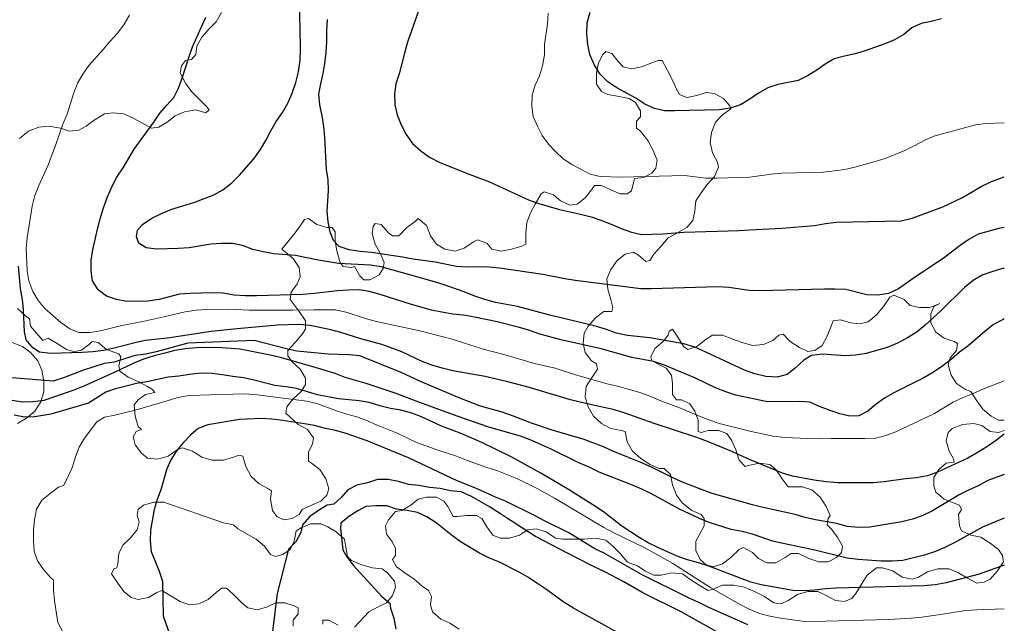
# Model space of a CAD drawing. Units: metres. Extents: x -1691763 to -1690950, y 227641 to 228301.
# Drawn here: x -1691047 to -1690950, y 228123 to 228182 of the extents above; entities that cross this region are included whole.
import ezdxf

# ---------------------------------------------------------------- set-up
doc = ezdxf.new("R2010")
doc.units = ezdxf.units.M
doc.header["$MEASUREMENT"] = 0
for name, color, linetype, lineweight in [('Nivel 16', 7, 'Continuous', 0), ('Nivel 7', 7, 'Continuous', 0), ('Nivel 8', 7, 'Continuous', 0)]:
    doc.layers.add(name, color=color, linetype=linetype, lineweight=lineweight)

msp = doc.modelspace()

# ---------------------------------------------------------------- linework, layer by layer
at = {"layer": 'Nivel 16', "color": 3, "linetype": 'Continuous', "lineweight": 13, "flags": 128}
for points in [[(-1691030.448, 228172.652), (-1691029.348, 228172.852), (-1691028.348, 228172.552), (-1691028.048, 228172.852), (-1691028.248, 228173.152), (-1691029.748, 228174.652), (-1691030.348, 228175.452), (-1691030.848, 228176.452), (-1691030.748, 228177.152), (-1691030.348, 228177.652), (-1691029.748, 228177.752), (-1691029.348, 228178.252), (-1691029.248, 228179.052), (-1691028.748, 228179.952), (-1691028.048, 228180.752), (-1691027.348, 228181.452), (-1691026.848, 228182.352)], [(-1690991.548, 228150.052), (-1690991.448, 228151.052), (-1690991.048, 228151.752), (-1690990.348, 228152.552), (-1690989.548, 228153.152), (-1690988.748, 228153.152), (-1690988.648, 228153.552), (-1690988.848, 228154.352), (-1690989.148, 228155.352), (-1690989.248, 228156.352), (-1690988.848, 228157.252), (-1690988.248, 228158.152), (-1690987.448, 228158.752), (-1690986.648, 228158.952), (-1690986.148, 228158.652), (-1690985.448, 228158.052), (-1690985.048, 228158.152), (-1690984.648, 228158.752), (-1690983.948, 228159.552), (-1690983.248, 228160.352), (-1690982.348, 228160.852), (-1690981.448, 228161.352), (-1690980.848, 228162.052), (-1690980.648, 228162.952), (-1690980.548, 228163.952), (-1690980.048, 228164.752), (-1690979.448, 228165.552), (-1690978.748, 228166.352), (-1690978.348, 228167.252), (-1690978.448, 228167.752), (-1690978.948, 228168.652), (-1690979.148, 228169.652), (-1690979.048, 228170.652), (-1690978.648, 228171.652), (-1690977.948, 228172.352), (-1690977.148, 228172.952), (-1690977.248, 228173.252), (-1690977.848, 228173.952), (-1690978.748, 228174.452), (-1690979.548, 228174.552), (-1690980.448, 228174.252), (-1690981.448, 228174.052), (-1690982.148, 228174.352), (-1690982.448, 228174.852), (-1690982.848, 228175.752), (-1690983.348, 228176.752), (-1690983.848, 228177.652), (-1690984.248, 228177.652), (-1690984.848, 228177.452), (-1690985.848, 228177.052), (-1690986.848, 228176.852), (-1690987.648, 228177.052), (-1690988.148, 228177.552), (-1690988.748, 228178.352), (-1690989.348, 228178.552), (-1690989.648, 228178.252), (-1690990.048, 228177.452), (-1690990.248, 228176.452), (-1690990.248, 228175.352), (-1690989.748, 228174.652), (-1690989.148, 228174.352), (-1690988.048, 228174.152), (-1690987.048, 228173.952), (-1690986.448, 228173.552), (-1690985.948, 228172.752), (-1690985.948, 228172.152), (-1690986.348, 228171.752), (-1690986.348, 228171.052), (-1690985.948, 228170.752), (-1690985.248, 228169.852), (-1690984.748, 228168.952), (-1690984.348, 228167.952), (-1690984.448, 228167.152), (-1690984.848, 228166.652), (-1690985.648, 228166.252), (-1690986.548, 228166.152), (-1690986.848, 228164.952), (-1690987.248, 228164.652), (-1690987.948, 228164.652), (-1690988.848, 228165.052), (-1690989.748, 228165.452), (-1690990.448, 228165.452), (-1690990.748, 228165.052), (-1690991.348, 228164.252), (-1690992.148, 228163.652), (-1690992.848, 228163.552), (-1690993.748, 228163.952), (-1690994.448, 228164.552), (-1690995.348, 228164.852), (-1690995.648, 228164.652), (-1690996.248, 228163.652), (-1690996.648, 228162.852), (-1690997.048, 228161.852), (-1690997.148, 228160.852), (-1690997.148, 228159.752), (-1690997.548, 228159.552), (-1690998.548, 228159.252), (-1690999.548, 228159.052), (-1691000.448, 228159.252), (-1691000.948, 228159.852)], [(-1691046.548, 228170.052), (-1691045.648, 228170.752), (-1691044.648, 228171.152), (-1691043.648, 228171.252), (-1691042.548, 228171.052), (-1691041.648, 228170.752), (-1691040.748, 228170.852), (-1691040.048, 228171.252), (-1691039.248, 228171.852), (-1691038.248, 228172.452), (-1691037.448, 228172.552), (-1691036.348, 228172.452), (-1691035.448, 228172.052), (-1691034.548, 228171.552), (-1691033.648, 228171.052), (-1691032.948, 228171.152), (-1691032.148, 228171.652), (-1691031.348, 228172.252), (-1691030.448, 228172.652)], [(-1691000.948, 228159.852), (-1691001.848, 228160.152), (-1691002.248, 228159.952), (-1691003.148, 228159.352), (-1691004.048, 228159.052), (-1691005.048, 228159.252), (-1691005.848, 228159.752), (-1691006.448, 228160.552), (-1691006.848, 228161.552), (-1691007.648, 228162.252), (-1691007.948, 228161.952), (-1691008.748, 228161.352), (-1691009.548, 228160.552), (-1691010.148, 228160.552), (-1691010.548, 228160.852), (-1691011.248, 228161.652), (-1691011.848, 228161.752), (-1691012.048, 228161.452), (-1691012.148, 228160.752), (-1691011.848, 228159.752), (-1691011.348, 228158.852), (-1691010.948, 228157.952), (-1691011.048, 228157.352), (-1691011.448, 228156.752), (-1691012.348, 228156.252), (-1691012.948, 228156.252), (-1691013.348, 228156.652), (-1691013.848, 228157.552), (-1691014.148, 228157.452), (-1691014.948, 228157.552), (-1691015.248, 228157.952), (-1691015.548, 228158.952), (-1691015.748, 228159.952), (-1691015.748, 228160.952), (-1691016.048, 228161.352), (-1691016.548, 228161.352), (-1691017.548, 228161.652), (-1691018.348, 228162.252), (-1691018.748, 228162.152), (-1691019.048, 228161.652), (-1691019.648, 228160.852), (-1691020.948, 228159.252), (-1691019.848, 228158.352), (-1691019.248, 228157.452), (-1691019.148, 228156.552), (-1691019.448, 228155.852), (-1691020.048, 228155.052), (-1691020.148, 228154.352), (-1691019.248, 228153.152), (-1691018.648, 228152.252), (-1691018.648, 228151.452), (-1691018.948, 228150.952), (-1691019.648, 228150.152), (-1691020.348, 228149.352), (-1691020.348, 228148.852), (-1691019.948, 228148.252), (-1691019.148, 228147.552), (-1691018.648, 228146.652), (-1691018.648, 228146.052), (-1691019.048, 228145.352), (-1691019.848, 228144.652), (-1691020.448, 228143.852), (-1691020.548, 228143.252), (-1691020.148, 228142.852), (-1691019.348, 228142.152), (-1691018.448, 228141.652), (-1691017.848, 228140.852), (-1691017.948, 228140.252), (-1691018.348, 228139.452), (-1691018.348, 228138.552), (-1691018.048, 228138.352), (-1691017.248, 228137.752), (-1691016.648, 228136.852), (-1691016.348, 228135.852), (-1691016.548, 228135.252), (-1691017.148, 228134.652), (-1691018.048, 228134.252), (-1691018.948, 228133.852), (-1691019.248, 228133.352), (-1691019.948, 228132.952), (-1691020.748, 228132.852), (-1691021.448, 228133.152), (-1691021.848, 228133.752), (-1691022.048, 228134.852), (-1691021.948, 228135.652), (-1691022.248, 228135.852), (-1691023.148, 228136.352), (-1691023.948, 228137.052), (-1691024.448, 228138.052), (-1691024.748, 228139.052), (-1691025.148, 228139.152), (-1691025.648, 228138.952), (-1691026.648, 228138.652), (-1691027.748, 228138.652), (-1691028.748, 228138.952), (-1691029.648, 228139.552), (-1691030.648, 228139.852), (-1691031.148, 228139.652), (-1691032.048, 228139.052), (-1691033.048, 228138.752), (-1691034.048, 228138.852)], [(-1690950.469, 228142.552), (-1690951.048, 228142.552), (-1690951.748, 228142.952), (-1690952.548, 228143.652), (-1690953.148, 228144.452), (-1690953.748, 228145.352), (-1690954.248, 228145.552), (-1690955.148, 228146.152), (-1690955.648, 228146.952), (-1690955.948, 228147.952), (-1690955.748, 228148.652), (-1690955.148, 228149.352), (-1690955.048, 228150.052), (-1690955.348, 228150.252), (-1690956.348, 228150.552), (-1690957.148, 228151.152), (-1690957.648, 228152.052), (-1690957.648, 228152.952), (-1690957.348, 228153.652), (-1690956.748, 228153.952), (-1690957.748, 228153.552), (-1690958.748, 228153.552), (-1690959.648, 228153.752), (-1690960.248, 228154.352), (-1690961.248, 228154.752), (-1690961.648, 228154.552), (-1690962.248, 228153.652), (-1690962.948, 228152.852), (-1690963.748, 228152.152), (-1690964.548, 228151.952), (-1690965.448, 228152.052), (-1690966.448, 228152.352), (-1690967.148, 228152.252), (-1690967.348, 228151.752), (-1690967.748, 228150.752), (-1690968.248, 228149.852), (-1690968.948, 228149.352), (-1690969.648, 228149.252), (-1690970.448, 228149.652), (-1690971.348, 228150.252), (-1690972.048, 228150.952), (-1690972.448, 228150.852), (-1690973.048, 228150.352), (-1690973.948, 228149.952), (-1690975.048, 228149.852), (-1690976.048, 228150.152)], [(-1691034.048, 228138.852), (-1691034.648, 228139.352), (-1691035.248, 228140.152), (-1691035.448, 228140.952), (-1691035.148, 228141.452), (-1691034.648, 228141.652), (-1691034.948, 228141.952), (-1691035.248, 228142.952), (-1691035.348, 228144.052), (-1691034.948, 228144.552), (-1691034.248, 228145.052), (-1691033.348, 228145.252), (-1691033.548, 228145.552), (-1691034.048, 228145.852), (-1691034.948, 228146.352), (-1691035.948, 228146.752), (-1691036.748, 228147.352), (-1691036.848, 228147.852), (-1691036.648, 228148.752), (-1691036.848, 228149.052), (-1691037.248, 228149.152), (-1691038.048, 228149.452), (-1691038.848, 228150.152), (-1691039.448, 228150.252), (-1691039.748, 228149.952), (-1691040.548, 228149.352), (-1691041.248, 228149.252), (-1691041.948, 228149.452), (-1691042.848, 228150.052), (-1691043.748, 228150.552), (-1691044.248, 228150.352), (-1691045.448, 228151.752), (-1691045.548, 228152.452), (-1691045.948, 228152.752), (-1691046.748, 228153.452)], [(-1690976.048, 228150.152), (-1690976.948, 228150.452), (-1690977.948, 228150.852), (-1690978.948, 228150.852), (-1690979.548, 228150.452), (-1690980.448, 228149.752), (-1690981.348, 228149.452), (-1690981.748, 228149.752), (-1690982.248, 228150.552), (-1690982.848, 228151.452), (-1690983.148, 228151.252), (-1690983.248, 228150.852), (-1690983.748, 228150.252), (-1690984.548, 228149.552), (-1690984.948, 228148.752), (-1690984.848, 228148.352), (-1690983.448, 228147.652), (-1690982.948, 228146.952), (-1690982.848, 228146.152), (-1690982.848, 228145.052), (-1690982.448, 228144.552), (-1690981.948, 228144.552), (-1690981.148, 228144.152), (-1690980.648, 228143.452), (-1690980.348, 228142.552), (-1690980.348, 228141.452), (-1690980.048, 228141.352), (-1690979.348, 228141.552), (-1690978.348, 228141.552), (-1690977.548, 228141.252), (-1690977.048, 228140.552), (-1690976.648, 228139.652), (-1690976.348, 228138.652), (-1690975.748, 228138.052), (-1690975.448, 228138.152), (-1690974.348, 228138.352), (-1690973.348, 228138.252), (-1690972.748, 228137.752), (-1690972.148, 228136.852), (-1690971.548, 228136.052), (-1690971.148, 228136.052), (-1690970.148, 228136.052), (-1690969.248, 228135.752), (-1690968.448, 228135.052), (-1690967.848, 228134.152), (-1690967.448, 228133.252), (-1690967.648, 228132.952), (-1690967.748, 228132.352), (-1690967.348, 228131.952), (-1690966.748, 228131.152), (-1690966.248, 228130.252), (-1690966.348, 228129.652), (-1690966.848, 228129.152), (-1690967.648, 228128.752), (-1690968.548, 228128.752), (-1690969.548, 228129.052), (-1690970.548, 228129.552), (-1690971.248, 228129.552), (-1690971.848, 228129.152), (-1690972.748, 228128.652), (-1690973.648, 228128.652), (-1690974.448, 228129.052), (-1690975.048, 228129.652), (-1690975.948, 228130.152), (-1690976.348, 228129.952), (-1690977.148, 228129.152), (-1690977.948, 228128.552), (-1690978.848, 228128.252), (-1690979.548, 228128.452), (-1690980.148, 228128.952), (-1690980.548, 228129.852), (-1690980.548, 228130.752), (-1690980.248, 228131.352), (-1690979.748, 228132.252), (-1690979.748, 228132.952), (-1690980.048, 228133.352), (-1690980.948, 228133.752), (-1690981.848, 228134.452), (-1690982.448, 228135.252), (-1690982.848, 228136.252), (-1690983.048, 228137.252), (-1690983.648, 228137.852), (-1690984.148, 228137.852), (-1690985.048, 228138.252), (-1690985.948, 228138.852), (-1690986.748, 228139.552), (-1690987.248, 228140.452), (-1690987.448, 228141.452), (-1690987.848, 228141.552), (-1690988.848, 228141.752), (-1690989.748, 228142.252), (-1690990.548, 228142.952), (-1690991.048, 228143.852), (-1690991.348, 228144.852), (-1690991.248, 228145.852), (-1690990.748, 228146.652), (-1690990.148, 228147.552), (-1690990.248, 228148.052), (-1690990.748, 228148.352), (-1690991.348, 228149.152), (-1690991.548, 228150.052)], [(-1691047.248, 228150.152), (-1691046.248, 228149.752), (-1691045.448, 228149.152), (-1691044.748, 228148.352), (-1691044.348, 228147.452), (-1691044.148, 228146.352), (-1691044.148, 228145.352), (-1691044.448, 228144.352), (-1691045.048, 228143.452), (-1691045.848, 228142.752), (-1691046.748, 228142.252)], [(-1690962.348, 228128.152), (-1690961.348, 228127.852), (-1690960.448, 228127.252), (-1690959.448, 228127.052), (-1690958.848, 228127.252), (-1690957.948, 228127.752), (-1690956.948, 228128.052), (-1690955.848, 228128.052), (-1690954.948, 228127.652), (-1690954.048, 228127.152), (-1690953.148, 228126.652), (-1690952.448, 228126.752), (-1690951.848, 228127.052), (-1690951.148, 228127.852), (-1690950.548, 228128.752), (-1690950.648, 228129.352), (-1690951.048, 228129.952), (-1690951.848, 228130.552), (-1690952.748, 228131.152), (-1690953.748, 228131.352), (-1690954.648, 228131.752), (-1690954.848, 228132.252), (-1690954.948, 228133.352), (-1690954.648, 228133.852), (-1690954.848, 228134.252), (-1690955.348, 228134.452), (-1690956.348, 228134.852), (-1690957.148, 228135.552), (-1690957.348, 228136.152), (-1690957.348, 228136.952), (-1690956.848, 228137.752), (-1690956.148, 228138.352), (-1690955.348, 228138.452), (-1690955.448, 228138.852), (-1690955.848, 228139.552), (-1690956.148, 228140.552), (-1690955.948, 228141.352), (-1690955.548, 228141.752), (-1690954.548, 228142.152), (-1690953.448, 228142.252), (-1690952.648, 228142.052), (-1690951.848, 228141.452), (-1690951.048, 228141.352), (-1690950.469, 228141.545)], [(-1691003.648, 228122.152), (-1691004.548, 228122.752), (-1691005.448, 228123.152), (-1691006.248, 228123.852), (-1691006.448, 228124.552), (-1691006.348, 228125.352), (-1691006.648, 228125.952), (-1691007.248, 228126.352), (-1691008.048, 228127.052), (-1691008.948, 228127.652), (-1691009.748, 228128.252), (-1691010.148, 228128.952), (-1691009.848, 228129.352), (-1691009.848, 228130.052), (-1691010.148, 228130.652), (-1691010.748, 228131.452), (-1691010.848, 228132.252), (-1691010.548, 228132.852), (-1691009.848, 228133.652), (-1691009.248, 228133.752), (-1691008.348, 228134.252), (-1691007.648, 228134.852), (-1691006.848, 228135.052), (-1691005.848, 228135.052), (-1691005.148, 228134.652), (-1691004.748, 228134.152), (-1691004.248, 228133.152), (-1691003.848, 228133.152), (-1691002.948, 228133.252), (-1691001.948, 228133.252), (-1691001.448, 228132.952), (-1691000.948, 228132.152), (-1691000.348, 228131.352), (-1690999.648, 228131.052), (-1690998.748, 228131.052), (-1690997.748, 228131.352), (-1690996.948, 228131.852), (-1690996.148, 228131.952), (-1690995.148, 228131.652), (-1690994.248, 228131.052), (-1690993.548, 228130.952), (-1690992.448, 228130.952), (-1690991.448, 228130.952), (-1690990.348, 228131.052), (-1690989.348, 228130.852), (-1690988.648, 228130.252), (-1690987.948, 228129.552), (-1690987.248, 228128.752), (-1690987.048, 228128.652), (-1690986.248, 228128.352), (-1690985.548, 228127.852), (-1690984.648, 228127.452), (-1690983.948, 228127.452), (-1690982.948, 228127.652), (-1690981.848, 228127.552), (-1690981.148, 228127.052), (-1690980.248, 228126.452), (-1690979.348, 228125.952), (-1690978.948, 228126.052), (-1690977.948, 228126.452), (-1690976.848, 228126.452), (-1690975.848, 228126.252), (-1690974.848, 228125.852), (-1690973.848, 228125.352), (-1690972.948, 228124.752), (-1690972.248, 228124.652), (-1690971.548, 228124.952), (-1690970.648, 228125.552), (-1690969.648, 228125.852), (-1690968.648, 228125.852), (-1690967.848, 228125.452), (-1690966.948, 228124.952), (-1690966.048, 228124.852), (-1690965.348, 228125.152), (-1690964.948, 228125.652), (-1690964.348, 228126.652), (-1690963.848, 228127.452), (-1690962.948, 228128.152), (-1690962.348, 228128.152)], [(-1691019.848, 228122.452), (-1691019.848, 228123.052), (-1691019.348, 228123.652), (-1691019.348, 228124.252), (-1691019.748, 228124.452), (-1691020.648, 228124.752), (-1691021.548, 228124.752), (-1691022.348, 228124.352), (-1691023.348, 228124.052), (-1691024.248, 228124.252), (-1691024.848, 228124.752), (-1691025.648, 228125.552), (-1691026.348, 228126.152), (-1691026.848, 228126.152), (-1691027.348, 228125.752), (-1691028.148, 228125.052), (-1691029.048, 228124.652), (-1691029.948, 228124.552), (-1691030.848, 228124.852), (-1691032.648, 228125.952), (-1691033.148, 228125.752), (-1691033.948, 228125.252), (-1691034.948, 228125.052), (-1691035.648, 228125.252), (-1691036.348, 228125.852), (-1691036.948, 228126.652), (-1691037.548, 228127.552), (-1691037.348, 228128.052), (-1691037.048, 228128.152), (-1691036.948, 228128.552), (-1691036.848, 228129.552), (-1691036.448, 228130.352), (-1691035.748, 228131.052), (-1691035.048, 228131.852), (-1691034.848, 228132.652), (-1691035.048, 228133.252), (-1691034.948, 228133.852), (-1691034.448, 228134.252), (-1691033.448, 228134.552), (-1691032.448, 228134.552), (-1691026.648, 228132.552)], [(-1691026.648, 228132.552), (-1691025.648, 228132.352), (-1691025.248, 228131.952), (-1691023.448, 228130.952), (-1691022.648, 228130.252), (-1691022.048, 228129.452), (-1691021.548, 228129.252), (-1691020.848, 228129.452), (-1691020.148, 228129.952), (-1691019.748, 228130.752), (-1691019.548, 228131.752), (-1691019.048, 228132.052), (-1691018.148, 228132.452), (-1691017.148, 228132.452), (-1691016.448, 228132.152), (-1691015.648, 228131.652), (-1691014.848, 228130.952), (-1691014.748, 228130.352), (-1691014.548, 228129.252), (-1691014.148, 228128.852), (-1691013.148, 228128.452), (-1691012.148, 228128.152), (-1691011.148, 228128.052), (-1691010.648, 228127.652), (-1691009.948, 228126.852), (-1691009.848, 228126.252), (-1691010.148, 228125.452), (-1691010.748, 228124.752), (-1691011.548, 228124.352), (-1691012.448, 228123.852), (-1691013.848, 228122.352)], [(-1691015.448, 228122.552), (-1691016.348, 228123.052), (-1691016.948, 228123.052), (-1691016.948, 228122.652)]]:
    msp.add_lwpolyline(points, dxfattribs=at)
at = {"layer": 'Nivel 7', "color": 30, "linetype": 'Continuous', "lineweight": -3, "flags": 128}
for points in [[(-1690990.478, 228151.782), (-1690994.798, 228152.802), (-1690997.948, 228153.642), (-1691000.118, 228154.062), (-1691001.148, 228154.332), (-1691002.118, 228154.662), (-1691003.148, 228155.082), (-1691005.208, 228155.802), (-1691006.268, 228156.132), (-1691011.258, 228157.522), (-1691012.288, 228157.702), (-1691015.418, 228157.852), (-1691017.558, 228158.212), (-1691019.608, 228158.632), (-1691021.718, 228158.812), (-1691022.768, 228158.992), (-1691023.768, 228159.212), (-1691024.768, 228159.602), (-1691025.768, 228159.812), (-1691026.818, 228159.812), (-1691027.868, 228159.752), (-1691029.988, 228159.392), (-1691031.058, 228159.302), (-1691033.158, 228159.242), (-1691034.188, 228159.392), (-1691034.888, 228159.852), (-1691035.118, 228160.442), (-1691035.018, 228161.112), (-1691034.548, 228161.662), (-1691033.638, 228162.262), (-1691032.628, 228162.772), (-1691031.678, 228163.152), (-1691029.538, 228163.812), (-1691027.578, 228164.562), (-1691026.698, 228165.042), (-1691025.808, 228165.722), (-1691025.088, 228166.462), (-1691023.688, 228168.062), (-1691023.028, 228168.982), (-1691022.508, 228169.842), (-1691022.028, 228170.812), (-1691021.508, 228171.702), (-1691020.878, 228172.582), (-1691020.358, 228173.502), (-1691019.938, 228174.472), (-1691019.578, 228175.502), (-1691019.308, 228176.562), (-1691019.158, 228177.682), (-1691019.128, 228178.732), (-1691019.158, 228180.862), (-1691019.278, 228185.032)], [(-1691007.288, 228183.422), (-1691008.678, 228179.442), (-1691008.978, 228178.392), (-1691009.488, 228176.362), (-1691009.818, 228175.392), (-1691009.968, 228174.402), (-1691009.908, 228173.352), (-1691009.708, 228172.362), (-1691009.318, 228171.382), (-1691008.808, 228170.442), (-1691008.188, 228169.552), (-1691007.378, 228168.832), (-1691006.528, 228168.222), (-1691005.548, 228167.712), (-1691002.668, 228166.562), (-1691000.698, 228165.832), (-1690996.888, 228164.052), (-1690995.888, 228163.692), (-1690993.868, 228163.122), (-1690991.808, 228162.672), (-1690990.778, 228162.392), (-1690989.818, 228162.092), (-1690988.808, 228161.702), (-1690987.838, 228161.282), (-1690986.838, 228160.922), (-1690985.868, 228160.672), (-1690983.768, 228160.762), (-1690981.738, 228160.912), (-1690976.338, 228161.062), (-1690975.318, 228161.152), (-1690972.138, 228161.302), (-1690968.998, 228161.572), (-1690967.898, 228161.752), (-1690966.848, 228161.872), (-1690960.518, 228162.022), (-1690959.448, 228162.292), (-1690956.478, 228163.372), (-1690954.548, 228164.292), (-1690952.718, 228165.372), (-1690951.708, 228165.852), (-1690950.469, 228166.299)], [(-1690956.608, 228181.732), (-1690957.588, 228181.472), (-1690958.578, 228181.262), (-1690959.488, 228180.842), (-1690960.258, 228180.192), (-1690961.168, 228179.682), (-1690962.118, 228179.302), (-1690964.048, 228178.612), (-1690965.028, 228178.312), (-1690966.048, 228178.102), (-1690967.058, 228177.812), (-1690967.948, 228177.302), (-1690968.768, 228176.712), (-1690969.658, 228176.172), (-1690970.568, 228175.722), (-1690972.568, 228175.312), (-1690973.548, 228174.982), (-1690974.438, 228174.472), (-1690975.288, 228173.882), (-1690976.208, 228173.342), (-1690977.218, 228173.012), (-1690978.298, 228172.862), (-1690982.608, 228172.742), (-1690983.608, 228172.742), (-1690984.598, 228172.992), (-1690985.538, 228173.412), (-1690986.428, 228173.982), (-1690988.258, 228175.012), (-1690989.148, 228175.592), (-1690989.918, 228176.352), (-1690990.488, 228177.262), (-1690990.898, 228178.242), (-1690991.108, 228179.222), (-1690991.198, 228180.272), (-1690991.168, 228181.352), (-1690990.868, 228182.382)], [(-1690984.678, 228148.282), (-1690986.788, 228148.672), (-1690989.788, 228149.522), (-1690993.868, 228150.422), (-1690995.888, 228150.992), (-1690996.858, 228151.332), (-1690997.888, 228151.632), (-1690999.948, 228152.172), (-1691002.148, 228152.622), (-1691003.238, 228152.802), (-1691004.258, 228152.922), (-1691005.348, 228153.102), (-1691006.338, 228153.312), (-1691008.308, 228153.852), (-1691011.368, 228154.822), (-1691012.428, 228155.122), (-1691013.418, 228155.272), (-1691014.438, 228155.242), (-1691015.518, 228155.182), (-1691017.758, 228154.912), (-1691018.898, 228154.812), (-1691023.428, 228154.682), (-1691024.508, 228154.682), (-1691025.588, 228154.772), (-1691026.708, 228154.952), (-1691027.728, 228154.982), (-1691029.888, 228154.922), (-1691030.938, 228154.862), (-1691032.928, 228154.352), (-1691034.008, 228154.172), (-1691036.078, 228154.142), (-1691037.078, 228154.332), (-1691038.048, 228154.662), (-1691038.868, 228155.272), (-1691039.408, 228156.152), (-1691039.558, 228157.112), (-1691039.558, 228158.162), (-1691039.368, 228159.182), (-1691038.918, 228161.212), (-1691038.678, 228162.202), (-1691038.348, 228163.292), (-1691037.958, 228164.362), (-1691037.508, 228165.392), (-1691037.028, 228166.272), (-1691036.418, 228167.192), (-1691035.358, 228169.022), (-1691033.428, 228171.632), (-1691032.848, 228172.512), (-1691032.178, 228173.312), (-1691031.478, 228174.052), (-1691031.028, 228174.972), (-1691030.668, 228175.942), (-1691030.028, 228177.972), (-1691029.668, 228179.002), (-1691028.368, 228181.892)], [(-1691015.898, 228160.092), (-1691016.218, 228160.922), (-1691016.428, 228161.912), (-1691016.518, 228162.952), (-1691016.398, 228164.972), (-1691016.428, 228166.022), (-1691016.578, 228167.032), (-1691016.758, 228170.182), (-1691016.848, 228171.232), (-1691016.998, 228172.272), (-1691017.238, 228173.322), (-1691017.328, 228174.372), (-1691017.148, 228175.392), (-1691016.898, 228176.392), (-1691016.748, 228177.382), (-1691016.628, 228178.442), (-1691016.568, 228179.522), (-1691016.568, 228180.602), (-1691016.478, 228181.652)], [(-1690950.469, 228161.35), (-1690951.008, 228161.272), (-1690953.008, 228160.712), (-1690953.928, 228160.202), (-1690954.778, 228159.612), (-1690956.448, 228158.332), (-1690959.048, 228156.602), (-1690960.778, 228155.382), (-1690961.758, 228154.912), (-1690962.798, 228154.762), (-1690963.888, 228154.792), (-1690965.938, 228155.302), (-1690966.988, 228155.362), (-1690968.008, 228155.362), (-1690974.338, 228155.182), (-1690975.358, 228155.212), (-1690977.348, 228155.512), (-1690978.408, 228155.572), (-1690984.908, 228155.392), (-1690985.928, 228155.392), (-1690992.348, 228156.202), (-1690993.338, 228156.352), (-1690995.488, 228156.772), (-1690999.708, 228157.402), (-1691000.728, 228157.492), (-1691001.778, 228157.522), (-1691002.858, 228157.492), (-1691003.908, 228157.552), (-1691005.998, 228157.972), (-1691008.128, 228158.272), (-1691009.188, 228158.482), (-1691012.208, 228158.932), (-1691013.318, 228159.022), (-1691014.368, 228159.172), (-1691015.338, 228159.512), (-1691015.898, 228160.092)], [(-1691025.648, 228151.442), (-1691027.828, 228151.202), (-1691032.108, 228150.572), (-1691034.288, 228150.322), (-1691035.278, 228150.122), (-1691037.298, 228149.582), (-1691038.348, 228149.372), (-1691039.388, 228149.222), (-1691040.408, 228149.162), (-1691043.528, 228149.072), (-1691044.578, 228149.192), (-1691045.228, 228149.622), (-1691045.878, 228150.412), (-1691046.048, 228151.192), (-1691046.138, 228153.322), (-1691046.258, 228154.342), (-1691046.438, 228155.412), (-1691046.648, 228157.602)], [(-1690950.469, 228157.358), (-1690950.658, 228157.352), (-1690951.678, 228157.052), (-1690952.628, 228156.702), (-1690953.508, 228156.192), (-1690954.358, 228155.512), (-1690956.638, 228153.252), (-1690958.188, 228151.832), (-1690958.978, 228151.172), (-1690959.918, 228150.582), (-1690960.898, 228150.072), (-1690961.908, 228149.652), (-1690962.948, 228149.352), (-1690963.958, 228149.082), (-1690964.978, 228148.902), (-1690966.028, 228148.842), (-1690968.188, 228148.992), (-1690969.268, 228148.872), (-1690970.038, 228148.432), (-1690970.858, 228147.652), (-1690971.648, 228147.032), (-1690972.628, 228146.762), (-1690973.738, 228146.822), (-1690974.798, 228147.092), (-1690975.798, 228147.452), (-1690979.638, 228149.242), (-1690980.668, 228149.692), (-1690981.728, 228150.022), (-1690985.048, 228150.612), (-1690987.238, 228150.822), (-1690988.298, 228151.062), (-1690989.388, 228151.452), (-1690990.478, 228151.782)], [(-1690950.469, 228152.442), (-1690950.578, 228152.402), (-1690951.528, 228151.892), (-1690952.378, 228151.212), (-1690954.018, 228149.782), (-1690954.838, 228149.192), (-1690955.628, 228148.512), (-1690956.458, 228147.852), (-1690957.368, 228147.262), (-1690958.308, 228146.692), (-1690961.238, 228145.232), (-1690962.158, 228144.722), (-1690962.978, 228144.132), (-1690963.768, 228143.442), (-1690964.658, 228142.972), (-1690965.528, 228142.942), (-1690966.498, 228143.192), (-1690967.468, 228143.522), (-1690968.498, 228143.912), (-1690969.438, 228144.332), (-1690970.428, 228144.392), (-1690973.578, 228144.342), (-1690976.658, 228145.002), (-1690977.628, 228145.332), (-1690978.638, 228145.722), (-1690980.608, 228146.662), (-1690983.618, 228147.922), (-1690984.678, 228148.282)], [(-1690950.469, 228141.19), (-1690951.238, 228140.622), (-1690952.178, 228139.962), (-1690953.028, 228139.432), (-1690954.038, 228138.862), (-1690956.998, 228137.482), (-1690957.948, 228137.132), (-1690959.028, 228136.922), (-1690960.108, 228136.852), (-1690962.198, 228136.532), (-1690963.278, 228136.462), (-1690966.668, 228136.462), (-1690967.838, 228136.542), (-1690969.008, 228136.692), (-1690971.128, 228137.112), (-1690972.098, 228137.382), (-1690975.248, 228138.682), (-1690977.288, 228139.612), (-1690979.418, 228140.482), (-1690980.478, 228140.872), (-1690982.628, 228141.592), (-1690984.628, 228142.222), (-1690987.568, 228143.282), (-1690988.628, 228143.612), (-1690990.738, 228144.062), (-1690992.798, 228144.542), (-1690996.908, 228145.772), (-1690999.028, 228146.342), (-1691001.118, 228146.822), (-1691004.278, 228147.392), (-1691005.308, 228147.642), (-1691006.308, 228147.942), (-1691007.248, 228148.302), (-1691009.228, 228149.232), (-1691011.198, 228149.932), (-1691013.228, 228150.502), (-1691015.188, 228151.112), (-1691016.158, 228151.382), (-1691018.188, 228151.802), (-1691019.268, 228151.892), (-1691021.368, 228151.832), (-1691025.648, 228151.442)], [(-1690950.469, 228137.257), (-1690952.088, 228136.662), (-1690953.028, 228136.162), (-1690953.948, 228135.742), (-1690954.868, 228135.262), (-1690957.488, 228133.722), (-1690958.468, 228133.242), (-1690959.418, 228132.912), (-1690960.468, 228132.642), (-1690963.598, 228132.132), (-1690964.678, 228132.102), (-1690965.798, 228132.192), (-1690966.818, 228132.492), (-1690968.898, 228132.822), (-1690969.898, 228133.062), (-1690970.868, 228133.342), (-1690973.978, 228134.032), (-1690975.038, 228134.302), (-1690978.968, 228135.422), (-1690979.998, 228135.782), (-1690982.008, 228136.562), (-1690982.948, 228136.992), (-1690984.808, 228137.952), (-1690985.748, 228138.382), (-1690988.658, 228139.552), (-1690989.578, 228139.952), (-1690991.458, 228140.682), (-1690994.568, 228141.582), (-1690996.578, 228142.272), (-1690998.458, 228143.002), (-1690999.458, 228143.332), (-1691001.568, 228143.932), (-1691003.578, 228144.712), (-1691007.408, 228146.352), (-1691009.318, 228147.222), (-1691013.328, 228148.852), (-1691014.378, 228148.942), (-1691016.428, 228149.002), (-1691019.498, 228149.302), (-1691020.488, 228149.522), (-1691023.638, 228150.332), (-1691030.108, 228150.082), (-1691033.208, 228149.242)], [(-1691033.208, 228149.242), (-1691034.218, 228149.002), (-1691035.268, 228148.862), (-1691036.308, 228148.562), (-1691037.288, 228148.232), (-1691038.278, 228148.082), (-1691040.298, 228147.452), (-1691042.258, 228146.682), (-1691043.268, 228146.382), (-1691049.318, 228146.872)], [(-1691020.858, 228148.602), (-1691021.908, 228148.872), (-1691024.028, 228149.292), (-1691025.048, 228149.482), (-1691027.188, 228149.662), (-1691029.318, 228149.622), (-1691030.368, 228149.532), (-1691031.378, 228149.362), (-1691032.358, 228149.092), (-1691033.408, 228148.852), (-1691034.448, 228148.522), (-1691035.398, 228148.132), (-1691037.318, 228147.212), (-1691040.258, 228145.892), (-1691041.238, 228145.502), (-1691044.178, 228144.492), (-1691045.198, 228144.342), (-1691046.248, 228144.312), (-1691047.238, 228144.492)], [(-1690950.469, 228133.014), (-1690952.588, 228132.122), (-1690955.308, 228130.632), (-1690956.278, 228130.152), (-1690957.288, 228129.702), (-1690958.268, 228129.372), (-1690960.358, 228128.862), (-1690961.408, 228128.802), (-1690962.488, 228128.802), (-1690964.738, 228128.952), (-1690965.798, 228129.102), (-1690968.968, 228129.882), (-1690972.048, 228130.512), (-1690973.078, 228130.752), (-1690975.048, 228131.422), (-1690976.048, 228131.692), (-1690977.098, 228131.902), (-1690979.248, 228132.592), (-1690980.218, 228132.982), (-1690982.138, 228133.892), (-1690984.878, 228135.372), (-1690985.828, 228135.822), (-1690986.888, 228136.272), (-1690989.988, 228137.482), (-1690990.958, 228137.962), (-1690991.988, 228138.412), (-1690994.728, 228139.772), (-1690996.708, 228140.652), (-1690997.678, 228141.012), (-1691000.768, 228141.882), (-1691003.858, 228142.962), (-1691007.828, 228144.412), (-1691009.798, 228145.172), (-1691012.708, 228146.132), (-1691014.768, 228146.742), (-1691015.738, 228147.102), (-1691017.708, 228147.702), (-1691020.858, 228148.602)], [(-1691028.828, 228147.152), (-1691029.938, 228147.032), (-1691030.978, 228146.852), (-1691032.028, 228146.762), (-1691034.118, 228146.312), (-1691035.128, 228146.132), (-1691036.118, 228145.892), (-1691037.158, 228145.622), (-1691038.108, 228145.292), (-1691039.818, 228144.222), (-1691043.478, 228143.162), (-1691045.028, 228142.882), (-1691046.048, 228142.852), (-1691047.048, 228143.062)], [(-1690950.469, 228128.413), (-1690952.938, 228127.542), (-1690956.148, 228126.672), (-1690957.198, 228126.492), (-1690958.308, 228126.402), (-1690966.908, 228126.162), (-1690967.928, 228126.102), (-1690968.948, 228125.982), (-1690970.028, 228125.922), (-1690971.108, 228125.952), (-1690974.188, 228126.492), (-1690975.188, 228126.762), (-1690979.308, 228128.302), (-1690980.308, 228128.632), (-1690981.368, 228128.932), (-1690982.368, 228129.292), (-1690984.278, 228130.132), (-1690985.198, 228130.592), (-1690986.078, 228131.102), (-1690986.938, 228131.652), (-1690987.768, 228132.232), (-1690989.448, 228133.532), (-1690990.338, 228134.132), (-1690992.998, 228135.802), (-1690995.688, 228137.402), (-1690998.578, 228138.972), (-1691001.438, 228140.392), (-1691003.388, 228141.242), (-1691004.388, 228141.632), (-1691005.358, 228141.962), (-1691007.308, 228142.872), (-1691008.278, 228143.262), (-1691009.338, 228143.532), (-1691010.358, 228143.712), (-1691011.388, 228143.952), (-1691012.418, 228144.282), (-1691013.408, 228144.462), (-1691015.428, 228144.652), (-1691016.458, 228144.832), (-1691017.478, 228145.042), (-1691019.508, 228145.642), (-1691020.508, 228145.822), (-1691021.618, 228145.942), (-1691023.648, 228146.482), (-1691024.698, 228146.692), (-1691025.728, 228146.822), (-1691026.748, 228147.002), (-1691027.778, 228147.122), (-1691028.828, 228147.152)], [(-1690975.488, 228122.582), (-1690979.348, 228124.302), (-1690980.258, 228124.762), (-1690981.198, 228125.182), (-1690985.858, 228127.512), (-1690989.488, 228129.572), (-1690990.398, 228130.022), (-1690992.938, 228131.572), (-1690995.338, 228132.732), (-1690996.228, 228133.222), (-1690999.118, 228134.672), (-1691000.088, 228135.062), (-1691001.948, 228135.882), (-1691003.858, 228136.632), (-1691008.598, 228138.902), (-1691012.608, 228140.552), (-1691014.668, 228141.252), (-1691015.698, 228141.552), (-1691016.698, 228141.762), (-1691017.758, 228142.032), (-1691018.748, 228142.212), (-1691020.858, 228142.542), (-1691021.918, 228142.662), (-1691022.938, 228142.722), (-1691025.068, 228142.632), (-1691028.168, 228142.092), (-1691029.118, 228141.742), (-1691029.828, 228141.122), (-1691030.558, 228140.352), (-1691031.218, 228139.582), (-1691031.768, 228138.692), (-1691032.188, 228137.722), (-1691032.738, 228135.752), (-1691033.098, 228134.812), (-1691033.398, 228133.842), (-1691033.758, 228131.822), (-1691033.788, 228130.772), (-1691033.708, 228129.752), (-1691032.928, 228127.822), (-1691032.598, 228126.842), (-1691032.508, 228123.452), (-1691030.838, 228118.612)], [(-1690977.338, 228121.242), (-1690981.978, 228123.872), (-1690985.718, 228125.712), (-1690987.578, 228126.772), (-1690989.438, 228127.772), (-1690990.408, 228128.222), (-1690992.328, 228129.192), (-1690996.198, 228131.212), (-1690997.938, 228132.302), (-1691000.628, 228134.082), (-1691002.458, 228135.112), (-1691003.438, 228135.562), (-1691004.488, 228135.682), (-1691005.488, 228135.902), (-1691006.538, 228135.992), (-1691007.568, 228136.202), (-1691008.588, 228136.292), (-1691009.558, 228136.592), (-1691010.588, 228136.772), (-1691011.608, 228136.772), (-1691012.588, 228136.442), (-1691013.628, 228136.232), (-1691014.518, 228135.762), (-1691015.128, 228135.052), (-1691015.888, 228134.372), (-1691016.518, 228134.262), (-1691017.368, 228133.762), (-1691018.228, 228133.162), (-1691018.918, 228132.362), (-1691019.108, 228131.612), (-1691019.568, 228130.692), (-1691020.298, 228129.982), (-1691021.398, 228125.662), (-1691021.908, 228121.412)], [(-1691006.788, 228133.132), (-1691007.728, 228133.552), (-1691008.728, 228133.762), (-1691009.748, 228133.882), (-1691010.718, 228134.192), (-1691011.738, 228134.192), (-1691012.758, 228134.132), (-1691013.528, 228133.722), (-1691014.408, 228133.152), (-1691015.178, 228132.502), (-1691015.218, 228131.992), (-1691015.008, 228129.922), (-1691014.598, 228129.212), (-1691013.978, 228128.422), (-1691011.188, 228125.352), (-1691010.418, 228124.712), (-1691010.348, 228124.202), (-1691010.018, 228123.252), (-1691009.838, 228122.182)], [(-1690987.918, 228121.692), (-1690992.488, 228124.202), (-1690993.408, 228124.772), (-1690995.088, 228125.992), (-1690995.978, 228126.592), (-1690996.898, 228127.202), (-1690997.808, 228127.742), (-1690999.728, 228128.712), (-1691000.698, 228129.102), (-1691001.648, 228129.582), (-1691003.448, 228130.672), (-1691004.278, 228131.252), (-1691005.898, 228132.552), (-1691006.788, 228133.132)]]:
    msp.add_lwpolyline(points, dxfattribs=at)
at = {"layer": 'Nivel 8', "color": 30, "linetype": 'Continuous', "lineweight": 13, "flags": 128}
for points in [[(-1691030.378, 228153.142), (-1691032.468, 228152.632), (-1691034.518, 228152.182), (-1691036.548, 228151.792), (-1691038.638, 228151.282), (-1691039.658, 228151.132), (-1691040.738, 228151.132), (-1691041.618, 228151.472), (-1691042.498, 228152.102), (-1691043.268, 228152.742), (-1691044.068, 228153.472), (-1691044.728, 228154.232), (-1691045.228, 228155.122), (-1691045.618, 228156.152), (-1691045.798, 228157.142), (-1691045.888, 228159.302), (-1691045.798, 228160.352), (-1691045.288, 228163.462), (-1691045.048, 228164.482), (-1691044.658, 228165.462), (-1691043.778, 228167.372), (-1691043.028, 228169.372), (-1691042.298, 228171.442), (-1691041.878, 228172.442), (-1691041.278, 228174.412), (-1691040.888, 228175.442), (-1691040.368, 228176.322), (-1691039.768, 228177.182), (-1691038.368, 228178.752), (-1691037.698, 228179.552), (-1691036.968, 228180.322), (-1691036.368, 228181.152), (-1691035.818, 228182.092)], [(-1690994.978, 228182.292), (-1690995.038, 228181.242)], [(-1690995.038, 228181.242), (-1690995.308, 228179.222), (-1690995.318, 228178.202), (-1690995.528, 228177.152), (-1690995.798, 228176.152), (-1690996.218, 228175.242), (-1690996.518, 228174.272), (-1690996.548, 228173.222), (-1690996.438, 228172.202), (-1690996.018, 228171.252), (-1690995.538, 228170.332), (-1690994.948, 228169.512), (-1690994.238, 228168.782), (-1690993.498, 228168.082), (-1690992.668, 228167.502), (-1690990.868, 228166.562), (-1690989.878, 228166.352), (-1690987.858, 228166.262), (-1690981.658, 228166.442), (-1690979.578, 228166.192), (-1690978.528, 228166.192), (-1690975.288, 228166.292), (-1690973.218, 228166.562), (-1690972.178, 228166.652), (-1690968.098, 228166.762), (-1690967.018, 228166.882), (-1690966.028, 228167.032), (-1690965.048, 228167.242), (-1690963.058, 228167.802), (-1690962.098, 228168.102), (-1690960.168, 228168.882), (-1690959.198, 228169.362), (-1690958.278, 228169.862), (-1690957.328, 228170.282), (-1690953.278, 228171.382), (-1690952.268, 228171.502), (-1690950.469, 228171.578)], [(-1690950.469, 228146.39), (-1690952.548, 228145.592), (-1690953.498, 228145.152), (-1690954.478, 228144.762), (-1690955.448, 228144.312), (-1690957.278, 228143.212), (-1690961.048, 228141.422), (-1690962.028, 228141.062), (-1690963.008, 228140.822), (-1690964.088, 228140.762), (-1690967.358, 228140.762), (-1690968.498, 228140.732), (-1690969.638, 228140.762), (-1690971.888, 228140.872), (-1690973.008, 228140.992), (-1690975.178, 228141.442), (-1690978.298, 228142.252), (-1690979.358, 228142.612), (-1690980.298, 228142.972), (-1690982.208, 228143.792), (-1690984.148, 228144.522), (-1690985.128, 228144.942), (-1690986.128, 228145.302), (-1690988.208, 228145.872), (-1690989.208, 228146.112), (-1690992.298, 228146.982), (-1690994.298, 228147.622), (-1690996.288, 228148.102), (-1690999.288, 228148.982), (-1691001.308, 228149.492), (-1691004.338, 228150.452), (-1691005.338, 228150.732), (-1691007.488, 228151.272), (-1691011.588, 228152.172), (-1691012.678, 228152.442), (-1691014.678, 228153.102), (-1691015.708, 228153.342), (-1691017.778, 228153.342), (-1691019.878, 228153.282), (-1691024.108, 228153.282), (-1691026.148, 228153.382), (-1691028.248, 228153.352), (-1691029.298, 228153.292), (-1691030.378, 228153.142)], [(-1690950.469, 228124.138), (-1690953.138, 228124.062), (-1690954.248, 228124.002), (-1690956.458, 228123.632), (-1690958.518, 228123.332), (-1690959.568, 228123.242), (-1690961.728, 228123.122), (-1690969.128, 228122.912), (-1690970.178, 228122.942), (-1690972.288, 228123.242), (-1690973.348, 228123.422), (-1690974.348, 228123.692), (-1690975.348, 228124.122), (-1690976.288, 228124.602), (-1690979.098, 228126.202), (-1690982.798, 228128.562), (-1690984.658, 228129.612), (-1690985.608, 228130.132), (-1690988.618, 228131.602), (-1690989.528, 228132.092), (-1690994.298, 228134.922), (-1690996.118, 228135.922), (-1690998.038, 228136.862), (-1690999.988, 228137.642), (-1691000.948, 228137.942), (-1691002.928, 228138.672), (-1691003.898, 228139.062), (-1691005.898, 228139.702), (-1691007.808, 228140.392), (-1691009.688, 228141.302), (-1691011.638, 228142.082), (-1691012.578, 228142.512), (-1691013.638, 228142.872), (-1691014.608, 228143.142), (-1691015.608, 228143.472), (-1691017.518, 228144.202), (-1691018.518, 228144.412), (-1691023.608, 228145.072), (-1691024.658, 228145.132), (-1691030.028, 228144.982), (-1691031.098, 228144.772), (-1691032.138, 228144.442), (-1691035.238, 228143.542), (-1691037.228, 228143.042), (-1691038.248, 228142.862), (-1691038.988, 228142.392), (-1691040.198, 228140.792), (-1691040.718, 228139.912), (-1691041.078, 228138.972), (-1691041.378, 228138.002), (-1691041.778, 228137.052), (-1691042.258, 228136.172), (-1691042.738, 228136.012), (-1691043.558, 228135.412), (-1691044.348, 228134.762), (-1691044.868, 228133.882)], [(-1691044.868, 228133.882), (-1691045.078, 228132.852), (-1691045.168, 228131.832), (-1691045.168, 228130.812), (-1691045.108, 228129.792), (-1691044.788, 228128.842), (-1691044.188, 228127.982), (-1691043.508, 228127.222), (-1691043.228, 228126.962), (-1691043.228, 228125.972), (-1691043.108, 228124.922), (-1691042.808, 228122.832), (-1691042.338, 228121.972)]]:
    msp.add_lwpolyline(points, dxfattribs=at)

doc.saveas('drawing.dxf')
